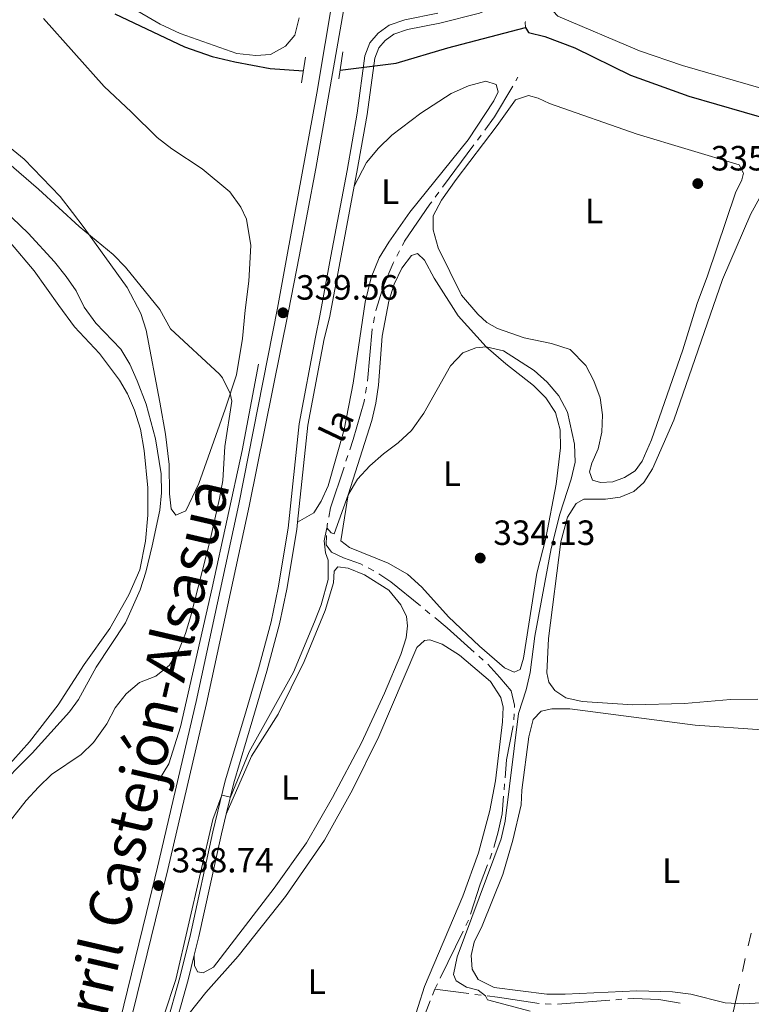
# Model space of a CAD drawing. Units: metres. Extents: x 610647 to 615149, y 694423 to 697465.
# Drawn here: x 612533 to 612742, y 695888 to 696170 of the extents above; entities that cross this region are included whole.
import ezdxf
from ezdxf.enums import TextEntityAlignment as Align

# ---------------------------------------------------------------- set-up
doc = ezdxf.new("R2010")
doc.units = ezdxf.units.M
doc.header["$MEASUREMENT"] = 0
doc.linetypes.add('DGN Style 2', pattern=[56.10066, 33.660396, -22.440264])
doc.linetypes.add('DGN Style 3', pattern=[78.54092399999999, 56.10066, -22.440264])
for name, color, linetype, lineweight in [('Carátula', 7, 'Continuous', 0), ('Edificios construcciones cerramientos', 7, 'Continuous', 0), ('Elementos auxiliares', 7, 'Continuous', 0), ('Entidades rústicas y varios', 7, 'Continuous', 0), ('Hidrografía', 7, 'Continuous', 0), ('Líneas de conducción', 7, 'Continuous', 0), ('Relieve y altimetría', 7, 'Continuous', 0), ('Textos de rotulación', 7, 'Continuous', 0), ('Viales y ferrocarril', 7, 'Continuous', 0)]:
    doc.layers.add(name, color=color, linetype=linetype, lineweight=lineweight)
doc.styles.add('Style-Arial', font='txt')
doc.styles.add('Style-Arial Narrow', font='txt')
doc.styles.add('Style-Times New Roman', font='txt')

# ---------------------------------------------------------------- blocks, each defined once
blk = doc.blocks.new('5PATER_79')
at = {"layer": 'Relieve y altimetría', "linetype": 'Continuous', "lineweight": 0}
h = blk.add_hatch(color=250, dxfattribs=at)
edge = h.paths.add_edge_path()
edge.add_ellipse((1.001171767711639e-08, 1.001171767711639e-08), major_axis=(-1.095731443231309, -1.110710700762829), ratio=0.999422240966032, start_angle=0, end_angle=360)
blk = doc.blocks.new('5PATER_241')
at = {"layer": 'Relieve y altimetría', "linetype": 'Continuous', "lineweight": 0}
h = blk.add_hatch(color=250, dxfattribs=at)
edge = h.paths.add_edge_path()
edge.add_ellipse((1.001171767711639e-08, 1.001171767711639e-08), major_axis=(-1.095731443231309, -1.110710700762829), ratio=0.999422240966032, start_angle=0, end_angle=360)
blk = doc.blocks.new('5PATER_273')
at = {"layer": 'Relieve y altimetría', "linetype": 'Continuous', "lineweight": 0}
h = blk.add_hatch(color=250, dxfattribs=at)
edge = h.paths.add_edge_path()
edge.add_ellipse((1.001171767711639e-08, 1.001171767711639e-08), major_axis=(-1.095731443231309, -1.110710700762829), ratio=0.999422240966032, start_angle=0, end_angle=360)
blk = doc.blocks.new('5PATER_274')
at = {"layer": 'Relieve y altimetría', "linetype": 'Continuous', "lineweight": 0}
h = blk.add_hatch(color=250, dxfattribs=at)
edge = h.paths.add_edge_path()
edge.add_ellipse((1.001171767711639e-08, 1.001171767711639e-08), major_axis=(-1.095731443231309, -1.110710700762829), ratio=0.999422240966032, start_angle=0, end_angle=360)

msp = doc.modelspace()

# ---------------------------------------------------------------- linework, layer by layer
at = {"layer": 'Carátula', "color": 7, "linetype": 'Continuous', "lineweight": 0}
msp.add_3dface([(610694.6159999999, 694423.206), (615149.0279999999, 694495.3740000001), (615100.916, 697464.9950000001), (610646.504, 697392.827)], dxfattribs=at)
msp.add_3dface([(610694.6159999999, 694423.206), (615149.0279999999, 694495.3740000001), (615100.916, 697464.9950000001), (610646.504, 697392.827)], dxfattribs=at)
at = {"layer": 'Edificios construcciones cerramientos', "color": 170, "linetype": 'Continuous', "lineweight": 0, "flags": 128}
msp.add_lwpolyline([(612601.0930000001, 696071.1599999999), (612596.4310000001, 696046.467), (612587.8729999999, 696007.2919999999), (612578.8030000001, 695967.5260000001), (612575.4550000001, 695956.946), (612572.5360000001, 695952.092)], dxfattribs=at)
at = {"layer": 'Elementos auxiliares', "color": 250, "linetype": 'Continuous', "lineweight": 0}
msp.add_3dface([(611521.3899999999, 697144.45), (614949.6100000001, 697200.01), (614987.6300000001, 694886.8), (611558.3, 694831.24)], dxfattribs=at)
at = {"layer": 'Entidades rústicas y varios', "color": 92, "linetype": 'Continuous', "lineweight": 0}
for points in [[(612744.7690000001, 696150.0220000001, 336.895), (612722.315, 696156.503, 336.731), (612710.004, 696160.6840000001, 336.731), (612686.706, 696170.6499999999, 336.895), (612685.318, 696172.0190000001, 336.895), (612685.254, 696174.993, 336.731), (612685.827, 696179.3489999999, 336.731), (612686.9010000001, 696186.0360000001, 336.731), (612688.2820000001, 696191.993, 336.566), (612695.5020000001, 696213.462, 336.731), (612705.533, 696239.905, 336.731), (612708.608, 696243.8910000001, 336.566), (612711.79, 696244.905, 336.566), (612726.912, 696245.527, 336.566), (612742.949, 696244.733, 336.566)], [(612612.7550000001, 696170.1089999999, 338.165), (612611.453, 696165.23, 338.165), (612608.8030000001, 696162.0660000001, 338.001), (612604.5530000001, 696159.6229999999, 338.001), (612600.3319999999, 696159.335, 337.836), (612594.9410000001, 696159.987, 337.508), (612578.6969999999, 696165.649, 337.508), (612572.99, 696168.325, 337.508), (612556.764, 696177.8230000001, 337.508)], [(612526.1259999999, 696136.185, 339.433), (612534.101, 696129.733, 339.433), (612544.388, 696119.0730000001, 339.433), (612547.9539999999, 696114.487, 339.433), (612551.216, 696110.1570000001, 339.926), (612563.531, 696093.047, 340.091), (612567.503, 696085.662, 340.255), (612568.9739999999, 696080.861, 341.002), (612572.8740000001, 696060.3, 342.622), (612574.5120000001, 696051.179, 343.001), (612575.5419999999, 696042.4839999999, 343.415), (612575.6640000001, 696034.125, 343.691), (612576.0930000001, 696029.8200000001, 343.76), (612577.4450000001, 696028.0660000001, 343.76), (612580.365, 696029.2139999999, 343.38), (612584.04, 696037.0490000001, 342.725), (612591.5519999999, 696058.321, 340.519), (612594.821, 696068.091, 339.382), (612596.5760000001, 696078.537, 338.037), (612597.2760000001, 696086.5590000001, 337.624), (612598.2960000001, 696094.8829999999, 337.46), (612598.915, 696105.101, 337.46), (612597.699, 696112.591, 337.46), (612596.081, 696116.071, 337.296), (612592.905, 696120.4450000001, 337.296), (612585.0160000001, 696126.9839999999, 337.296), (612576.314, 696132.6980000001, 337.625), (612572.155, 696135.9439999999, 337.625), (612564.7339999999, 696143.2620000001, 337.461), (612557.013, 696150.4920000001, 337.625), (612539.5970000001, 696169.936, 337.625)], [(612628.4920000001, 696122.0009999999, 336.009), (612632.021, 696128.834, 335.844), (612635.4410000001, 696132.8659999999, 335.68), (612639.2069999999, 696136.598, 335.68), (612647.4809999999, 696142.9040000001, 335.844), (612656.19, 696148.4809999999, 335.844), (612661.131, 696150.756, 335.844), (612666.1200000001, 696152.0830000001, 335.844), (612669.058, 696151.0689999999, 335.844), (612669.5900000001, 696148.962, 335.844), (612668.3999999999, 696146.4539999999, 336.173), (612661.065, 696135.327, 336.337), (612644.402, 696114.612, 336.009), (612638.341, 696106.0800000001, 336.009), (612635.615, 696101.537, 335.844), (612633.283, 696095.9610000001, 335.844), (612631.608, 696088.925, 335.844), (612628.1640000001, 696065.7080000001, 336.361), (612625.574, 696052.497, 336.498), (612621.0290000001, 696036.423, 336.498), (612619.0449999999, 696032.0519999999, 336.464), (612616.9650000001, 696028.7139999999, 336.464), (612612.2520000001, 696026.0619999999, 336.725)], [(612659.118, 696090.871, 335.252), (612663.8360000001, 696085.436, 335.183), (612666.4110000001, 696083.085, 335.183), (612669.479, 696081.3400000001, 335.183), (612677.101, 696078.7339999999, 335.183), (612684.9280000001, 696077.068, 335.183), (612690.2380000001, 696075.3740000001, 335.183), (612694.6910000001, 696070.818, 335.252), (612697.0349999999, 696066.388, 335.252), (612698.8090000001, 696061.5220000001, 335.252), (612699.442, 696056.716, 335.252), (612699.288, 696051.7420000001, 335.252), (612698.229, 696046.9739999999, 335.252), (612696.456, 696042.835, 335.252), (612695.756, 696040.3929999999, 335.252), (612696.6070000001, 696038.01, 335.252), (612698.9099999999, 696037.3400000001, 335.252), (612702.4569999999, 696037.51, 335.252), (612705.754, 696038.81, 335.252), (612708.7860000001, 696040.7209999999, 335.252), (612710.8530000001, 696043.4909999999, 335.252), (612713.52, 696049.5279999999, 335.252), (612722.432, 696075.2990000001, 335.252), (612726.514, 696088.4979999999, 335.252), (612729.453, 696096.4439999999, 335.252), (612737.52, 696120.159, 335.416), (612739.3049999999, 696123.835, 335.416), (612739.7660000001, 696125.7339999999, 335.416), (612738.5860000001, 696128.0959999999, 335.416), (612709.392, 696136.858, 335.252), (612684.3360000001, 696145.648, 335.087), (612681.0930000001, 696147.22, 335.087), (612678.287, 696147.933, 335.087), (612674.632, 696146.744, 335.087), (612669.3389999999, 696139.381, 335.252), (612657.595, 696123.9580000001, 335.252), (612653.456, 696118.068, 335.252), (612651.074, 696113.5260000001, 335.252), (612651.0149999999, 696109.604, 335.252), (612652.473, 696104.443, 335.252), (612659.118, 696090.871, 335.252)], [(612747.3189999999, 696123.977, 336.238), (612741.872, 696114.1130000001, 336.238), (612733.814, 696095.354, 336.238)], [(612530.1880000001, 696105.8570000001, 346.939), (612536.923, 696097.888, 346.939), (612543.973, 696087.895, 346.446), (612548.469, 696081.818, 346.652), (612555.608, 696074.2150000001, 346.652), (612561.368, 696066.642, 346.514), (612563.6880000001, 696062.7420000001, 346.48), (612565.672, 696058.064, 346.411), (612567.318, 696052.5630000001, 346.411), (612568.4099999999, 696046.497, 346.411), (612569.415, 696035.8630000001, 346.308), (612569.446, 696028.0630000001, 346.239), (612568.784, 696020.5590000001, 345.894), (612567.1810000001, 696012.399, 345.756), (612564.06, 696005.216, 345.722), (612558.591, 695995.6410000001, 345.825), (612551.277, 695985.315, 345.825), (612543.844, 695973.7820000001, 345.963), (612535.6699999999, 695963.277, 345.928), (612528.463, 695955.236, 345.859)], [(612626.7649999999, 696033.8659999999, 335), (612633.5050000001, 696055.102, 335.068), (612634.6259999999, 696060.0449999999, 335.068), (612635.395, 696065.1810000001, 335.068), (612636.513, 696079.1980000001, 335.068), (612638.371, 696089.206, 335.068), (612639.913, 696093.9920000001, 335.068), (612642.081, 696098.6300000001, 335.068), (612644.841, 696102.2209999999, 335.068), (612646.5449999999, 696102.7690000001, 335.068), (612648.5860000001, 696100.8459999999, 335.068), (612651.3700000001, 696095.743, 335.034), (612658.2, 696084.9990000001, 335), (612666.203, 696076.1200000001, 335), (612671.8060000001, 696071.263, 334.931), (612679.702, 696065.1140000001, 334.758), (612683.22, 696061.557, 334.689), (612686.004, 696057.351, 334.655), (612687.3319999999, 696052.399, 334.62), (612687.4610000001, 696047.263, 334.62), (612686.203, 696036.898, 334.586), (612683.2760000001, 696021.467, 334.551), (612680.7280000001, 696011.432, 334.517), (612676.8999999999, 695987.1329999999, 334.448), (612675.885, 695983.919, 334.448), (612674.2590000001, 695983.132, 334.448), (612671.4839999999, 695984.406, 334.482), (612664.3130000001, 695990.548, 334.517), (612655.4340000001, 695998.936, 334.517), (612647.8260000001, 696007.477, 334.586), (612643.682, 696011.182, 334.586), (612638.1799999999, 696014.283, 334.655), (612627.138, 696018.7930000001, 334.655), (612624.686, 696020.666, 334.655), (612626.7649999999, 696033.8659999999, 335)], [(612733.814, 696095.354, 336.238), (612719.8300000001, 696055.172, 336.1), (612713.808, 696041.2779999999, 336.1), (612711.301, 696037.3859999999, 336.065), (612708.398, 696034.825, 336.031), (612704.561, 696033.1939999999, 335.996), (612700.3049999999, 696032.6159999999, 335.996), (612694.0959999999, 696032.585, 335.996), (612691.899, 696031.396, 335.962), (612689.4990000001, 696027.405, 335.927), (612687.527, 696020.3600000001, 335.858), (612683.996, 695992.794, 335.686), (612683.5449999999, 695982.9780000001, 335.686), (612684.1669999999, 695980.2760000001, 335.686), (612685.8800000001, 695977.892, 335.686), (612688.9610000001, 695975.837, 335.651), (612693.659, 695974.7749999999, 335.651), (612708.1869999999, 695973.815, 335.651), (612722.9380000001, 695974.244, 335.513), (612736.112, 695975.3019999999, 335.548), (612743.9040000001, 695975.463, 335.548)], [(612582.754, 695902.2609999999, 334.536), (612582.7820000001, 695899.287, 334.501), (612583.6170000001, 695897.5279999999, 334.467), (612585.2579999999, 695897.199, 334.432), (612588.216, 695898.8219999999, 334.432), (612605.6270000001, 695921.4380000001, 334.57), (612614.8559999999, 695934.4099999999, 334.604), (612622.2320000001, 695947.321, 334.604), (612630.574, 695962.9569999999, 334.639), (612637.119, 695977.1100000001, 334.57), (612641.797, 695988.229, 334.604), (612643.3470000001, 695992.9410000001, 334.639), (612643.7450000001, 695996.435, 334.639), (612643.4180000001, 695999.104, 334.639), (612641.8360000001, 696002.4070000001, 334.604), (612638.392, 696006.598, 334.604), (612631.412, 696011.014, 334.57), (612626.74, 696012.909, 334.536), (612623.8060000001, 696013.2690000001, 334.536), (612622.784, 696012.0090000001, 334.501), (612622.557, 696008.689, 334.501), (612620.175, 696000.824, 334.536), (612614.1499999999, 695986.244, 334.604), (612606.7509999999, 695971.1780000001, 334.604), (612599.108, 695959.169, 334.536), (612591.8740000001, 695942.5590000001, 334.911)], [(612644.9739999999, 695881.9210000001, 334.685), (612648.5719999999, 695893.375, 334.616), (612659.533, 695919.119, 334.616), (612663.983, 695931.5719999999, 334.685), (612667.23, 695943.6259999999, 334.685), (612668.8740000001, 695952.131, 334.719), (612670.869, 695968.9990000001, 334.753), (612671.0449999999, 695973.138, 334.788), (612670.416, 695975.933, 334.753), (612667.442, 695980.5160000001, 334.547), (612658.5800000001, 695988.0160000001, 334.443), (612653.6370000001, 695991.202, 334.34), (612650.135, 695992.4180000001, 334.374), (612648.5430000001, 695992.2309999999, 334.374), (612646.3640000001, 695990.2280000001, 334.374), (612635.487, 695964.743, 334.616), (612628.003, 695949.504, 334.616), (612619.994, 695935.121, 334.512), (612608.8130000001, 695919.071, 334.581), (612595.314, 695901.9639999999, 334.65), (612586.017, 695891.6640000001, 334.65), (612581.291, 695885.5860000001, 334.65)], [(612744.8049999999, 695888.706, 335.791), (612739.78, 695888.375, 335.791), (612734.5930000001, 695888.693, 335.791), (612724.7, 695891.142, 335.791), (612719.463, 695891.838, 335.791), (612709.3090000001, 695892.104, 335.86), (612688.7490000001, 695891.1070000001, 335.791), (612683.5730000001, 695891.115, 335.791), (612668.4539999999, 695893.088, 335.826), (612663.95, 695895.365, 335.86), (612662.2150000001, 695898.3, 335.86), (612661.963, 695902.189, 335.86), (612662.783, 695905.9809999999, 335.895), (612665.017, 695910.6910000001, 335.895), (612670.976, 695925.342, 335.895), (612673.878, 695935.1140000001, 335.895), (612676.2139999999, 695945.2790000001, 335.895), (612676.4140000001, 695949.4709999999, 335.723), (612678.453, 695964.662, 335.689), (612679.6429999999, 695969.6070000001, 335.654), (612681.933, 695971.9720000001, 335.62), (612685.013, 695972.642, 335.654), (612690.1170000001, 695972.7, 335.654), (612725.9410000001, 695967.969, 335.516), (612764.273, 695965.301, 335.551)]]:
    msp.add_polyline3d(points, dxfattribs=at)
at = {"layer": 'Hidrografía', "color": 5, "linetype": 'Continuous', "lineweight": 0}
for p, q in [((612674.727102313, 696152.1672803333), (612675.307, 696153.1440000001)), ((612663.7031910133, 696135.215075416), (612664.7434322012, 696136.6223112585)), ((612653.7465967869, 696121.7458180673), (612662.6629498256, 696133.8078395736)), ((612651.6661144113, 696118.9313463825), (612652.7063555992, 696120.3385822249)), ((612640.6285980269, 696101.9930372457), (612641.4341674286, 696103.5466002277)), ((612633.9546689894, 696082.958617727), (612634.3016329361, 696084.67387748)), ((612631.7107789593, 696062.8495804225), (612632.0126601569, 696064.573345993)), ((612626.1031996757, 696043.4106730917), (612626.651405802, 696045.072587996)), ((612634.0604565246, 696012.154293377), (612632.509694767, 696012.9652421861)), ((612650.1276230456, 695999.8735804677), (612648.7701252312, 696000.9779768868)), ((612665.3944113385, 695986.577953483), (612664.0926074507, 695987.7474794807)), ((612674.1404928961, 695969.5169587883), (612674.2286587197, 695971.2647364594)), ((612671.3096499252, 695949.5014072543), (612671.4533739465, 695951.2454778487)), ((612667.2248487282, 695929.7661369599), (612667.8505360116, 695931.4004611084)), ((612660.3746599529, 695910.7300813883), (612661.1413466155, 695912.3031871873)), ((612653.0363733254, 695895.6732115978), (612659.6079732901, 695909.1569755892)), ((612651.503, 695892.527), (612650.8612757898, 695890.8989060107)), ((612651.503, 695892.527), (612652.2696866626, 695894.100105799)), ((612661.272804409, 695891.2973484546), (612651.503, 695892.527)), ((612664.7438990998, 695890.8604679632), (612663.0083517544, 695891.0789082088)), ((612705.0107311921, 695889.6694998578), (612703.2659095011, 695889.5363579665)), ((612684.8161362552, 695888.321127515), (612683.0669626307, 695888.3732958513))]:
    msp.add_line(p, q, dxfattribs=at)
at = {"layer": 'Hidrografía', "color": 5, "linetype": 'Continuous', "lineweight": 0, "flags": 128}
for points in [[(612677.449, 696167.337), (612677.395, 696168.932), (612677.4378926847, 696169.0711107603)], [(612665.7836733889, 696138.0295471011), (612668.5760000001, 696141.807), (612673.8339712464, 696150.6629827695)], [(612642.2397368306, 696105.1001632095), (612642.879, 696106.3330000001), (612650.132, 696116.8559999999), (612650.6258732236, 696117.5241105398)], [(612634.6485968826, 696086.3891372331), (612634.74, 696086.841), (612636.848, 696093.578), (612639.605, 696100.0190000001), (612639.8230286252, 696100.4394742639)], [(612632.2513741613, 696066.3054694054), (612633.587, 696081.1410000001), (612633.6077050429, 696081.2433579741)], [(612627.1996119285, 696046.7345029004), (612628.1610000001, 696049.649), (612631.3, 696060.504), (612631.4088977615, 696061.1258148518)], [(612621.1788744596, 696027.418404144), (612621.727, 696030.1440000001), (612625.5549935491, 696041.7487581873)], [(612620.6472502437, 696023.9673970528), (612620.706, 696025.067), (612620.8338518133, 696025.7027528468)], [(612630.9589330093, 696013.7761909952), (612630.29, 696014.1259999999), (612625.413, 696015.838), (612621.9839999999, 696017.46), (612620.413, 696019.5830000001), (612620.5539136012, 696022.2204409179)], [(612647.4126274169, 696002.0823733059), (612638.9920000001, 696008.933), (612635.5562228069, 696011.2511147326)], [(612662.7908035628, 695988.9170054786), (612655.077, 695995.8470000001), (612651.4851208602, 695998.7691840488)], [(612674.3168245435, 695973.0125141304), (612674.351, 695973.69), (612673.3130000001, 695977.7820000001), (612670.139, 695981.648), (612666.689416762, 695985.4015544727)], [(612671.5970979678, 695952.9895484434), (612672.017, 695958.085), (612673.9442430676, 695967.7825747414)], [(612668.4132747217, 695933.0550004402), (612669.591, 695937.55), (612670.7490000001, 695942.6980000001), (612671.165925904, 695947.7573366596)], [(612661.6977409944, 695913.960872829), (612664.4580000001, 695922.5390000001), (612666.5991614447, 695928.1318128111)], [(612650.2195515796, 695889.2708120213), (612647.7660000001, 695883.0460000001), (612645.7136324549, 695874.9943629503)], [(612681.3255451028, 695888.5131966511), (612669.4750000001, 695890.2650000001), (612666.4794464451, 695890.6420277175)], [(612701.5210878102, 695889.4032160749), (612686.631, 695888.267), (612686.5653098798, 695888.268959179)], [(612721.6417053228, 695888.5361255496), (612715.595, 695889.655), (612708.477, 695889.9340000001), (612706.7555528833, 695889.8026417494)]]:
    msp.add_lwpolyline(points, dxfattribs=at)
at = {"layer": 'Hidrografía', "color": 142, "linetype": 'DGN Style 3', "lineweight": 25}
for points in [[(612560.0549999999, 696171.31, 336.766), (612579.9010000001, 696161.837, 336.766), (612587.8929999999, 696159.1359999999, 336.766), (612594.325, 696157.5419999999, 336.766), (612604.422, 696155.673, 336.766), (612613.9439999999, 696154.969, 336.925)], [(612624.4539999999, 696155.203, 336.769), (612640.4820000001, 696157.173, 336.931), (612655.2339999999, 696161.585, 336.931), (612677.449, 696167.337, 335.744)], [(612677.449, 696167.337, 335.744), (612678.3200000001, 696165.9210000001, 335.744), (612682.939, 696164.79, 335.744), (612691.581, 696161.531, 335.744), (612707.4510000001, 696153.798, 335.58), (612724.1699999999, 696147.7949999999, 335.251), (612747.8770000001, 696140.9340000001, 334.758), (612772.074, 696131.794, 334.758), (612783.878, 696126.1440000001, 334.758), (612799.0290000001, 696116.337, 334.922), (612805.8740000001, 696111.213, 334.922), (612817.3600000001, 696103.199, 335.203)]]:
    msp.add_polyline3d(points, dxfattribs=at)
at = {"layer": 'Líneas de conducción', "color": 6, "linetype": 'Continuous', "lineweight": 0}
for p, q in [((612741.9579770553, 695908.607422967), (612741.1337060912, 695904.9491527218)), ((612740.3094351271, 695901.2908824768), (612739.4851641629, 695897.6326122317))]:
    msp.add_line(p, q, dxfattribs=at)
at = {"layer": 'Líneas de conducción', "color": 6, "linetype": 'Continuous', "lineweight": 0, "flags": 128}
msp.add_lwpolyline([(612738.6608931988, 695893.9743419867), (612736.6599999999, 695885.094), (612730.6705315788, 695857.3362608163)], dxfattribs=at)
at = {"layer": 'Relieve y altimetría', "color": 30, "linetype": 'Continuous', "lineweight": 0, "flags": 128}
for points, elevation in [([(612518.415, 696138.2380000001), (612538.2280000001, 696121.1799999999), (612549.8600000001, 696110.4979999999), (612559.56, 696102.4950000001), (612563.075, 696098.9380000001), (612572.8559999999, 696086.8389999999), (612575.9110000001, 696081.2339999999), (612589.993, 696068.337), (612590.851, 696067.314), (612593.0449999999, 696062.781), (612593.4680000001, 696060.5630000001), (612591.452, 696047.685), (612590.9240000001, 696037.9580000001), (612589.973, 696032.744), (612587.1270000001, 696020.1340000001), (612581.7779999999, 695999.277), (612580.253, 695994.227), (612578.3700000001, 695989.469), (612575.6499999999, 695985.1799999999), (612571.767, 695982.0320000001), (612567.095, 695980.2420000001), (612563.3, 695976.9880000001), (612560.132, 695972.9240000001), (612557.7609999999, 695968.4199999999), (612553.9480000001, 695963.078), (612550.3640000001, 695959.594), (612541.9369999999, 695953.895), (612538.213, 695950.3090000001), (612534.6980000001, 695946.5179999999), (612528.054, 695938.0760000001)], 340), ([(612523.8289999999, 696119.5090000001), (612535.247, 696108.605), (612542.794, 696100.3770000001), (612546.1410000001, 696096.22), (612548.9890000001, 696092.1089999999), (612551.287, 696087.4639999999), (612554.5760000001, 696082.8999999999), (612561.746, 696075.506), (612564.3230000001, 696071.219), (612566.402, 696066.412), (612568.9410000001, 696059.7350000001), (612571.6259999999, 696049.844), (612573.2380000001, 696039.862), (612573.354, 696034.429), (612572.922, 696029.449), (612570.744, 696019.2239999999), (612568.916, 696011.7450000001), (612567.2590000001, 696006.6799999999), (612563.034, 695997.2250000001), (612554.6610000001, 695984.5630000001), (612549.612, 695975.378), (612547.0249999999, 695971.8030000001), (612536.415, 695959.983), (612525.5549999999, 695949.1229999999)], 345), ([(612574.155, 695885.202), (612577.507, 695895.3019999999), (612588.081, 695941.041), (612590.6340000001, 695948.037), (612593.0619999999, 695947.435), (612598.4210000001, 695960.378), (612611.0989999999, 695983.1140000001), (612617.1340000001, 695997.5120000001), (612619.0190000001, 696002.355), (612620.9839999999, 696009.6140000001), (612621.0689999999, 696015.2), (612620.254, 696017.2860000001), (612619.8430000001, 696020.6599999999), (612620.6699999999, 696024.392), (612621.9240000001, 696022.9550000001), (612622.7890000001, 696022.652), (612626.7649999999, 696033.8659999999), (612629.422, 696038.355), (612632.9480000001, 696042.0889999999), (612636.879, 696045.54), (612641.0900000001, 696048.682), (612644.814, 696052.2339999999), (612648.3870000001, 696057.128), (612656.0160000001, 696070.679), (612659.497, 696074.435), (612663.2409999999, 696075.8489999999), (612666.203, 696076.1200000001), (612671.1440000001, 696074.96), (612679.919, 696069.389), (612683.6059999999, 696066.013), (612686.953, 696062.0989999999), (612689.4780000001, 696057.412), (612691.4469999999, 696048.344), (612691.6470000001, 696043.1410000001), (612690.5260000001, 696038.267), (612687.283, 696028.31), (612684.8389999999, 696018.486), (612680.1329999999, 695993.463), (612678.7720000001, 695983.094), (612677.686, 695978.119), (612675.4979999999, 695971.307), (612671.6070000001, 695940.5530000001), (612670.4890000001, 695935.541), (612657.8800000001, 695901.7960000001), (612656.8319999999, 695896.753), (612657.625, 695894.9550000001), (612660.6259999999, 695893.172), (612663.905, 695892.263), (612666.0090000001, 695890.7010000001), (612666.6070000001, 695889.4809999999), (612678.773, 695886.257)], 335)]:
    msp.add_lwpolyline(points, dxfattribs=dict(at, elevation=elevation))
at = {"layer": 'Viales y ferrocarril', "color": 1, "linetype": 'DGN Style 2', "lineweight": 0, "elevation": 338.538, "flags": 128}
for points in [[(612624.0689999999, 696152.7450000001), (612625.2649999999, 696160.381)], [(612613.432, 696151.594), (612614.5449999999, 696158.9280000001)]]:
    msp.add_lwpolyline(points, dxfattribs=at)
at = {"layer": 'Viales y ferrocarril', "color": 250, "linetype": 'Continuous', "lineweight": 0, "extrusion": (-0.3902949203098433, 0.1055220598995932, 0.9146228567310571), "elevation": -165348.9228141106, "flags": 128}
msp.add_lwpolyline([(-831637.8369109035, 374878.5559228952), (-831655.8645666849, 374878.7562651648), (-831663.0847136888, 374878.5757097859)], dxfattribs=at)
at = {"layer": 'Viales y ferrocarril', "color": 250, "linetype": 'Continuous', "lineweight": 0}
for points in [[(612628.4920000001, 696122.0009999999, 336.009), (612629.2450000001, 696126.0050000001, 336.025), (612632.2050000001, 696142.4780000001, 337.34), (612634.338, 696158.594, 336.847), (612635.4750000001, 696161.5260000001, 336.847), (612637.315, 696163.659, 336.847), (612639.8230000001, 696165.4380000001, 336.847), (612643.7209999999, 696166.7790000001, 336.847), (612652.983, 696168.6300000001, 336.847), (612664.325, 696171.494, 337.176), (612670.213, 696173.9920000001, 337.34), (612676.2790000001, 696178.473, 337.34), (612678.557, 696182.078, 337.34), (612686.22, 696202.4280000001, 337.21), (612689.531, 696211.9680000001, 337.303), (612694.817, 696229.537, 337.504)], [(612625.004, 696191.844, 339.792), (612617.8060000001, 696148.5700000001, 339.627), (612609.206, 696101.8589999999, 339.502), (612606.51, 696087.2110000001, 339.463), (612595.5109999999, 696031.1669999999, 339.54), (612583.2930000001, 695974.81, 339.126), (612572.2660000001, 695927.4280000001, 338.747), (612569.095, 695914.517, 338.671), (612559.324, 695874.7180000001, 338.437), (612540.5630000001, 695803.1669999999, 337.816), (612523.3630000001, 695741.632, 337.403), (612502.612, 695673.031, 336.679), (612469.3570000001, 695570.139, 336.162), (612397.271, 695351.6229999999, 334.541), (612379.091, 695298.119, 334.472), (612367.568, 695263.0860000001, 334.223)], [(612625.004, 696191.844, 339.792), (612617.8060000001, 696148.5700000001, 339.627), (612609.206, 696101.8589999999, 339.502), (612606.51, 696087.2110000001, 339.463), (612595.5109999999, 696031.1669999999, 339.54), (612583.2930000001, 695974.81, 339.126), (612572.2660000001, 695927.4280000001, 338.747), (612569.095, 695914.517, 338.671), (612559.324, 695874.7180000001, 338.437), (612540.5630000001, 695803.1669999999, 337.816), (612523.3630000001, 695741.632, 337.403), (612502.612, 695673.031, 336.679), (612469.3570000001, 695570.139, 336.162), (612397.271, 695351.6229999999, 334.541)], [(612627.3300000001, 696183.0630000001, 339.791), (612617.547, 696127.1000000001, 339.462), (612612.7220000001, 696101.9140000001, 339.36), (612609.7280000001, 696086.2760000001, 339.298), (612598.4539999999, 696030.574, 339.54), (612586.226, 695974.1740000001, 339.126), (612575.189, 695926.7520000001, 338.747), (612569.2860000001, 695902.71, 338.605), (612562.237, 695874, 338.437), (612543.4639999999, 695802.402, 337.816), (612526.25, 695740.814, 337.403), (612505.4809999999, 695672.1570000001, 336.679), (612472.2139999999, 695569.229, 336.162), (612400.122, 695350.6910000001, 334.541), (612381.942, 695297.189, 334.472), (612370.413, 695262.1359999999, 334.223)], [(612400.122, 695350.6910000001, 334.541), (612472.2139999999, 695569.229, 336.162), (612505.4809999999, 695672.1570000001, 336.679), (612526.25, 695740.814, 337.403), (612543.4639999999, 695802.402, 337.816), (612562.237, 695874, 338.437), (612569.2860000001, 695902.71, 338.605), (612575.189, 695926.7520000001, 338.747), (612586.226, 695974.1740000001, 339.126), (612598.4539999999, 696030.574, 339.54), (612609.7280000001, 696086.2760000001, 339.298), (612612.7220000001, 696101.9140000001, 339.36), (612617.547, 696127.1000000001, 339.462), (612627.3300000001, 696183.0630000001, 339.791)], [(612612.2520000001, 696026.0619999999, 336.725), (612615.2209999999, 696053.7860000001, 336.702), (612619.842, 696078.3829999999, 336.379), (612621.429, 696084.439, 335.86), (612624.75, 696102.101, 335.93), (612628.4920000001, 696122.0009999999, 336.009)], [(612591.8740000001, 695942.5590000001, 334.911), (612594.05, 695951.49, 335.074), (612599.463, 695969.7779999999, 335.517), (612603.5190000001, 695983.4510000001, 336.31), (612607.155, 695996.9820000001, 336.758), (612609.192, 696006.834, 336.829), (612612.0260000001, 696023.9450000001, 336.727), (612612.2520000001, 696026.0619999999, 336.725)], [(612582.754, 695902.2609999999, 334.536), (612584.0619999999, 695907.5760000001, 334.482), (612590.503, 695936.9310000001, 334.809), (612591.8740000001, 695942.5590000001, 334.911)]]:
    msp.add_polyline3d(points, dxfattribs=at)
at = {"layer": 'Viales y ferrocarril', "color": 250, "linetype": 'DGN Style 3', "lineweight": 0}
msp.add_polyline3d([(612571.8459999999, 695871.8319999999, 334.498), (612578.615, 695895.899, 334.609), (612581.6359999999, 695908.179, 334.483), (612588.0689999999, 695937.504, 334.809), (612591.615, 695952.065, 335.073), (612597.068, 695970.4920000001, 335.517), (612601.1140000001, 695984.129, 336.31), (612604.7220000001, 695997.5590000001, 336.758), (612606.733, 696007.291, 336.829), (612609.5490000001, 696024.2930000001, 336.727), (612612.743, 696054.1340000001, 336.702), (612617.3870000001, 696078.858, 336.379), (612618.602, 696084.969, 335.86), (612621.814, 696102.0549999999, 335.927), (612626.416, 696126.5260000001, 336.025), (612629.362, 696142.922, 337.34), (612631.5320000001, 696159.3130000001, 336.847), (612632.9720000001, 696163.03, 336.847), (612635.3659999999, 696165.8030000001, 336.847), (612638.496, 696168.024, 336.847), (612642.9680000001, 696169.5630000001, 336.847), (612652.3489999999, 696171.4380000001, 336.847)], dxfattribs=at)

# ---------------------------------------------------------------- block references
at = {"layer": 'Relieve y altimetría', "color": 250, "linetype": 'Continuous', "lineweight": 0}
for name, p in [('5PATER_79', (612726.712, 696122.777, 335.136)), ('5PATER_274', (612608.1030000001, 696085.862, 339.559)), ('5PATER_241', (612664.506, 696015.764, 334.131)), ('5PATER_273', (612572.52, 695922.173, 338.736))]:
    msp.add_blockref(name, p, dxfattribs=at)

# ---------------------------------------------------------------- texts
at = {"layer": 'Entidades rústicas y varios', "color": 92, "linetype": 'Continuous', "lineweight": 0, "style": 'Style-Arial Narrow'}
for p in [(612638.7591597834, 696120.477001, 335.946), (612697.0621597834, 696114.9340009999, 335.228), (612656.4151597833, 696039.895001, 334.699), (612610.1241597834, 695950.1970009999, 334.573), (612719.1001597834, 695926.4310009999, 335.689), (612617.7591597834, 695894.7220009998, 334.659)]:
    msp.add_text('L', height=7.000002, dxfattribs=at).set_placement(p, align=Align.MIDDLE_CENTER)
at = {"layer": 'Textos de rotulación', "color": 250, "linetype": 'Continuous', "lineweight": 0, "style": 'Style-Arial'}
for s, p in [('335.14', (612730.462, 696126.527, 335.136)), ('339.56', (612611.8530000001, 696089.612, 339.559)), ('334.13', (612668.256, 696019.514, 334.131)), ('338.74', (612576.27, 695925.923, 338.736))]:
    msp.add_text(s, height=7.000002, dxfattribs=at).set_placement(p)
at = {"layer": 'Textos de rotulación', "color": 5, "linetype": 'Continuous', "lineweight": 0, "style": 'Style-Times New Roman'}
msp.add_text('la', height=7.5, rotation=64.53760833442178, dxfattribs=at).set_placement((612624.9820000001, 696048.2039999999, 335.052))
at = {"layer": 'Textos de rotulación', "color": 250, "linetype": 'Continuous', "lineweight": 0, "style": 'Style-Arial'}
msp.add_text('Ferrocarril Castejón-Alsasua', height=11.999958, rotation=76.95141110768684, dxfattribs=at).set_placement((612562.8466717016, 695933.3722967254, 339.085), align=Align.MIDDLE_CENTER)

doc.saveas('drawing.dxf')
